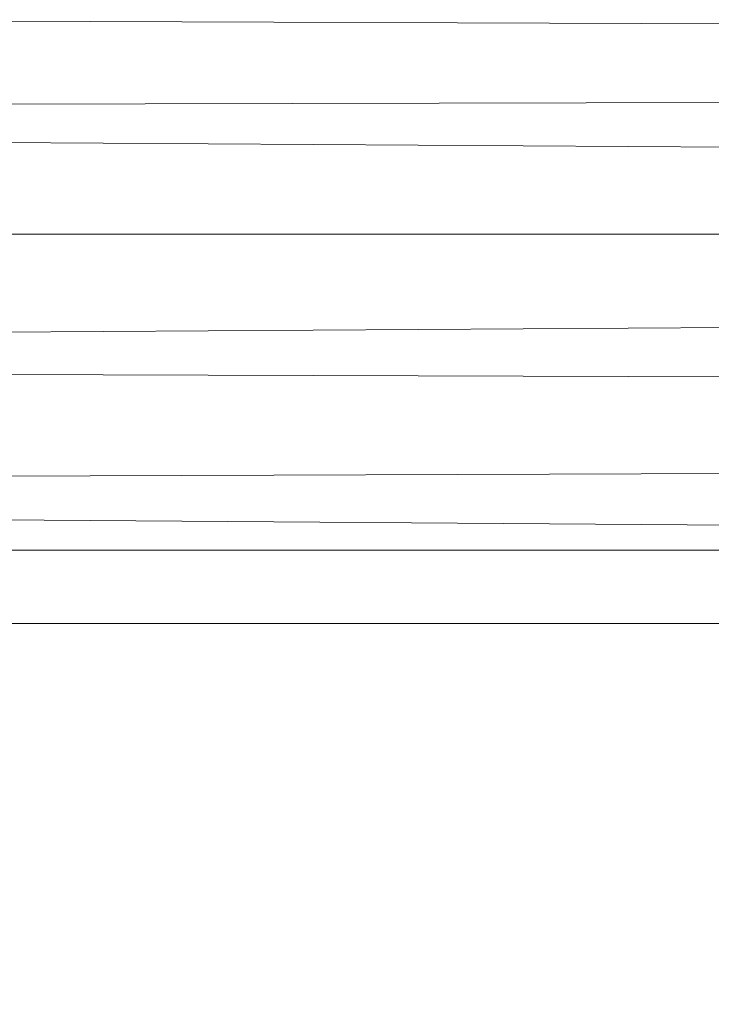
# Model space of a CAD drawing. Units: inches. Extents: x 0 to 204, y 0 to 264.
# Drawn here: x 103 to 104, y 164 to 165 of the extents above; entities that cross this region are included whole.
import ezdxf

# ---------------------------------------------------------------- set-up
doc = ezdxf.new("R2010")
doc.units = ezdxf.units.IN
doc.header["$MEASUREMENT"] = 0
doc.layers.get('0').update_dxf_attribs({"color": 10})

# ---------------------------------------------------------------- blocks, each defined once
blk = doc.blocks.new('DUO59G-3D')
at = {"lineweight": 18}
for points in [[(-23.25, 11.7253, -11), (23.25, 11.7253, -11), (23.25, 4.8561, -11), (-23.25, 4.8561, -11)], [(-23.25, 4.8561, -11), (23.25, 4.8561, -11), (23.25, 7.9546, 5.7312), (-23.25, 7.9546, 5.7312)]]:
    blk.add_3dface(points, dxfattribs=at)
mesh = blk.add_polyface(dxfattribs=at)
corners = [(24, 5.8762, 1), (24, 6.1242, 0.9688), (24, 6.3566, 0.877), (24, 6.5591, 0.7305), (24, 6.7189, 0.5384), (24, 6.8261, 0.3127), (24, 6.8739, 0.0674), (24, 6.8595, -0.1821), (1, 6.8595, -0.1821), (0.8353, 6.8761, -0.0176), (0.6728, 6.865, 0.1497), (0.5153, 6.8245, 0.3173), (0.3663, 6.7523, 0.4822), (0.2312, 6.645, 0.6395), (0.3663, 6.5099, 0.7736), (0.5153, 6.3609, 0.8747), (0.6728, 6.2034, 0.945), (0.8353, 6.041, 0.9863), (1, 5.8762, 1), (-24, 6.8595, -0.1821), (-24, 6.8739, 0.0674), (-24, 6.8261, 0.3127), (-24, 6.7189, 0.5384), (-24, 6.5591, 0.7305), (-24, 6.3566, 0.877), (-24, 6.1242, 0.9688), (-24, 5.8762, 1), (-1, 5.8762, 1), (-0.8353, 6.041, 0.9863), (-0.6728, 6.2034, 0.945), (-0.5153, 6.3609, 0.8747), (-0.3663, 6.5099, 0.7736), (-0.2312, 6.645, 0.6395), (-0.3663, 6.7523, 0.4822), (-0.5153, 6.8245, 0.3173), (-0.6728, 6.865, 0.1497), (-0.8353, 6.8761, -0.0176), (-1, 6.8595, -0.1821)]
mesh.append_faces([[corners[k] for k in face] for face in [(0, 17, 18)]], dxfattribs={"vtx0": -1})
mesh.append_faces([[corners[k] for k in face] for face in [(12, 5, 11), (3, 14, 2), (34, 21, 33), (32, 23, 31), (23, 32, 22)]], dxfattribs={"vtx0": -1, "vtx1": -1})
mesh.append_faces([[corners[k] for k in face] for face in [(6, 9, 10), (10, 5, 6), (12, 4, 5), (3, 13, 14), (2, 15, 16), (1, 16, 17), (17, 0, 1), (13, 3, 4), (36, 19, 20), (35, 20, 21), (33, 21, 22), (21, 34, 35), (22, 32, 33), (31, 23, 24), (28, 25, 26), (24, 29, 30), (25, 28, 29)]], dxfattribs={"vtx0": -1, "vtx2": -1})
mesh.append_faces([[corners[k] for k in face] for face in [(8, 9, 7), (37, 19, 36)]], dxfattribs={"vtx1": -1})
mesh.append_faces([[corners[k] for k in face] for face in [(10, 11, 5), (6, 7, 9), (12, 13, 4), (14, 15, 2), (1, 2, 16), (35, 36, 20), (24, 25, 29), (30, 31, 24)]], dxfattribs={"vtx1": -1, "vtx2": -1})
mesh.append_faces([[corners[k] for k in face] for face in [(26, 27, 28)]], dxfattribs={"vtx2": -1})
mesh = blk.add_polyface(dxfattribs=at)
corners = [(24, 6.8595, -0.1821), (24, 5.9673, -5), (1, 5.9673, -5), (1, 6.8595, -0.1821), (-24, 5.9673, -5), (-24, 6.8595, -0.1821), (-1, 6.8595, -0.1821), (-1, 5.9673, -5)]
mesh.append_faces([[corners[k] for k in face] for face in [(3, 0, 1, 2), (5, 6, 7, 4)]])
mesh = blk.add_polyface(dxfattribs=at)
corners = [(24, 5.9673, -5), (24, 4.8561, -11), (-24, 4.8561, -11), (-24, 5.9673, -5)]
mesh.append_faces([[corners[k] for k in face] for face in [(0, 1, 2, 3)]])
mesh = blk.add_polyface(dxfattribs=at)
corners = [(24, -15.2614, -5), (24, 5.9673, -5), (-24, 5.9673, -5), (-24, -15.2614, -5)]
mesh.append_faces([[corners[k] for k in face] for face in [(0, 1, 2, 3)]])
mesh = blk.add_polyface(dxfattribs=at)
corners = [(24, 5.9673, -5), (24, -15.2614, -5), (1, -15.2614, -5), (1, 5.9673, -5), (-24, -15.2614, -5), (-24, 5.9673, -5), (-1, 5.9673, -5), (-1, -15.2614, -5)]
mesh.append_faces([[corners[k] for k in face] for face in [(3, 0, 1, 2), (6, 7, 4, 5)]])
mesh = blk.add_polyface(dxfattribs=at)
corners = [(24, -14.5114, 1), (24, 5.8762, 1), (1, 5.8762, 1), (1, -14.5114, 1), (-24, 5.8762, 1), (-24, -14.5114, 1), (-1, -14.5114, 1), (-1, 5.8762, 1)]
mesh.append_faces([[corners[k] for k in face] for face in [(3, 0, 1, 2), (6, 7, 4, 5)]])

msp = doc.modelspace()

# ---------------------------------------------------------------- linework, layer by layer
at = {"lineweight": 18, "invisible_edges": 15}
for points in [[(103.1446, 166.10705, 24.09487), (102.29274, 165.29284, 24.67095), (106.32699, 164.84986, 24.46071)], [(104.17255, 164.59471, 26.22458), (102.78727, 165.51714, 28.42076), (102.38983, 164.91162, 25.79417)], [(103.25838, 164.92404, 26.16619), (103.39225, 165.24165, 27.04938), (103.28287, 165.02419, 25.94317)], [(103.08412, 164.93408, 22.20763), (103.1771, 165.22788, 22.51682), (103.02543, 164.87277, 21.33645)], [(103.18191, 165.10252, 23.36217), (103.1771, 165.22788, 22.51682), (103.08412, 164.93408, 22.20763)], [(103.26617, 165.22775, 23.64745), (103.17174, 165.00933, 22.97921), (103.2511, 165.14822, 23.93757)], [(103.21442, 164.9516, 20.8071), (103.1771, 165.22788, 22.51682), (103.46808, 165.09835, 22.53456)], [(103.26521, 165.19312, 25.27615), (103.22971, 165.13854, 24.54062), (103.16987, 164.97373, 24.26674)], [(103.16987, 164.97373, 24.26674), (103.25515, 165.13588, 25.65087), (103.26521, 165.19312, 25.27615)], [(103.25515, 165.13588, 25.65087), (103.20205, 164.97569, 25.52703), (103.28729, 165.19918, 26.32281)], [(103.21758, 165.04318, 26.11686), (103.28729, 165.19918, 26.32281), (103.20205, 164.97569, 25.52703)], [(103.38884, 165.20052, 27.3331), (103.4776, 164.82021, 26.28054), (103.58563, 165.10722, 27.39451)], [(103.24971, 165.05018, 24.77623), (103.19034, 164.87902, 24.65862), (103.32744, 165.18616, 25.72457)], [(103.19034, 164.87902, 24.65862), (103.28287, 165.02419, 25.94317), (103.32744, 165.18616, 25.72457)], [(103.2511, 165.14822, 23.93757), (103.1554, 164.92576, 23.26866), (103.23658, 165.07044, 24.22892)], [(103.1554, 164.92576, 23.26866), (103.2511, 165.14822, 23.93757), (103.17174, 165.00933, 22.97921)], [(103.22971, 165.13854, 24.54062), (103.18191, 165.10252, 23.36217), (103.09587, 164.87249, 22.99744)], [(103.16987, 164.97373, 24.26674), (103.22971, 165.13854, 24.54062), (103.09587, 164.87249, 22.99744)], [(103.11999, 164.80615, 24.377), (103.25515, 165.13588, 25.65087), (103.16987, 164.97373, 24.26674)], [(103.11999, 164.80615, 24.377), (103.20205, 164.97569, 25.52703), (103.25515, 165.13588, 25.65087)], [(103.08621, 165.1136, 21.37053), (102.95162, 164.78571, 20.42887), (103.02543, 164.87277, 21.33645)], [(103.09907, 164.88985, 22.03489), (103.17174, 165.00933, 22.97921), (103.18504, 165.10857, 22.47463)], [(103.35837, 165.07656, 22.92504), (103.21997, 164.92245, 21.56251), (103.18504, 165.10857, 22.47463)], [(103.73141, 165.11807, 23.18681), (103.69504, 164.87255, 21.40106), (103.40981, 164.94579, 21.27568)], [(103.73141, 165.11807, 23.18681), (103.40981, 164.94579, 21.27568), (103.46808, 165.09835, 22.53456)], [(103.71108, 164.99334, 27.14502), (103.58563, 165.10722, 27.39451), (103.4776, 164.82021, 26.28054)], [(103.09587, 164.87249, 22.99744), (103.18191, 165.10252, 23.36217), (103.08412, 164.93408, 22.20763)], [(103.40981, 164.94579, 21.27568), (103.21442, 164.9516, 20.8071), (103.46808, 165.09835, 22.53456)], [(101.84648, 164.90857, 24.07978), (102.32066, 165.08656, 25.47136), (103.01781, 164.53635, 23.8228)], [(103.24971, 165.05018, 24.77623), (103.23658, 165.07044, 24.22892), (103.14989, 164.85244, 23.76886)], [(103.1554, 164.92576, 23.26866), (103.14989, 164.85244, 23.76886), (103.23658, 165.07044, 24.22892)], [(103.21997, 164.92245, 21.56251), (103.35837, 165.07656, 22.92504), (103.35307, 164.90625, 21.75694)], [(103.58866, 165.06058, 23.26647), (103.35307, 164.90625, 21.75694), (103.35837, 165.07656, 22.92504)], [(103.35307, 164.90625, 21.75694), (103.58866, 165.06058, 23.26647), (103.58142, 164.88257, 22.10515)], [(103.19034, 164.87902, 24.65862), (103.24971, 165.05018, 24.77623), (103.14989, 164.85244, 23.76886)], [(103.28287, 165.02419, 25.94317), (103.18291, 164.81844, 24.9979), (103.25838, 164.92404, 26.16619)], [(103.28287, 165.02419, 25.94317), (103.19034, 164.87902, 24.65862), (103.18291, 164.81844, 24.9979)], [(103.08024, 164.80026, 22.30597), (103.17174, 165.00933, 22.97921), (103.09907, 164.88985, 22.03489)], [(103.1554, 164.92576, 23.26866), (103.17174, 165.00933, 22.97921), (103.08024, 164.80026, 22.30597)], [(102.95162, 164.78571, 20.42887), (102.99531, 164.99931, 20.22424), (102.9221, 164.81623, 19.73022)], [(102.99531, 164.99931, 20.22424), (103.21442, 164.9516, 20.8071), (103.11225, 164.85768, 19.53912)], [(103.01609, 164.74245, 21.05368), (103.09907, 164.88985, 22.03489), (103.10392, 164.98939, 21.30182)], [(103.16505, 164.8299, 20.63626), (103.10392, 164.98939, 21.30182), (103.21997, 164.92245, 21.56251)], [(103.66019, 164.65318, 25.87321), (103.71108, 164.99334, 27.14502), (103.4776, 164.82021, 26.28054)], [(103.09164, 164.78142, 23.70447), (103.11999, 164.80615, 24.377), (103.16987, 164.97373, 24.26674)], [(103.09587, 164.87249, 22.99744), (103.09164, 164.78142, 23.70447), (103.16987, 164.97373, 24.26674)], [(103.11769, 164.78976, 24.96983), (103.20205, 164.97569, 25.52703), (103.11999, 164.80615, 24.377)], [(103.21442, 164.9516, 20.8071), (103.31446, 164.83654, 20.00007), (103.11225, 164.85768, 19.53912)], [(103.40981, 164.94579, 21.27568), (103.31446, 164.83654, 20.00007), (103.21442, 164.9516, 20.8071)], [(103.44902, 164.75597, 19.57572), (103.31446, 164.83654, 20.00007), (103.40981, 164.94579, 21.27568)], [(103.44902, 164.75597, 19.57572), (103.40981, 164.94579, 21.27568), (103.69504, 164.87255, 21.40106)], [(103.09587, 164.87249, 22.99744), (103.08412, 164.93408, 22.20763), (102.99737, 164.7641, 21.47289)], [(102.99737, 164.7641, 21.47289), (103.08412, 164.93408, 22.20763), (103.02543, 164.87277, 21.33645)], [(103.05532, 164.68246, 22.65971), (103.14989, 164.85244, 23.76886), (103.1554, 164.92576, 23.26866)], [(103.1554, 164.92576, 23.26866), (103.08024, 164.80026, 22.30597), (103.05532, 164.68246, 22.65971)], [(103.4776, 164.82021, 26.28054), (103.25838, 164.92404, 26.16619), (103.30512, 164.69115, 25.59205)], [(102.94292, 164.43699, 24.39007), (102.38983, 164.91162, 25.79417), (101.20123, 164.84888, 24.49963)], [(102.94292, 164.43699, 24.39007), (104.17255, 164.59471, 26.22458), (102.38983, 164.91162, 25.79417)], [(103.21997, 164.92245, 21.56251), (103.31614, 164.80234, 20.8167), (103.16505, 164.8299, 20.63626)], [(103.21997, 164.92245, 21.56251), (103.35307, 164.90625, 21.75694), (103.31614, 164.80234, 20.8167)], [(101.22056, 164.77688, 22.55785), (101.84648, 164.90857, 24.07978), (102.81805, 164.25096, 21.49666)], [(103.54072, 164.73705, 20.86247), (103.31614, 164.80234, 20.8167), (103.35307, 164.90625, 21.75694)], [(103.35307, 164.90625, 21.75694), (103.58142, 164.88257, 22.10515), (103.54072, 164.73705, 20.86247)], [(102.88672, 164.79398, 24.17576), (102.48656, 164.89555, 24.18359), (102.47632, 164.85056, 24.14053)], [(102.88672, 164.79398, 24.17576), (102.9025, 164.87453, 24.17015), (102.48656, 164.89555, 24.18359)], [(103.01609, 164.74245, 21.05368), (103.08024, 164.80026, 22.30597), (103.09907, 164.88985, 22.03489)], [(102.61591, 164.62579, 16.22023), (102.71902, 164.63969, 17.49563), (102.67109, 164.87372, 16.13466)], [(102.82176, 164.68678, 18.76871), (102.78775, 164.87937, 17.60631), (102.71902, 164.63969, 17.49563)], [(103.07424, 164.75853, 17.93602), (102.93868, 164.74207, 16.27453), (102.72262, 164.87622, 16.7847)], [(102.82176, 164.68678, 18.76871), (102.9221, 164.81623, 19.73022), (102.90441, 164.88503, 19.07796)], [(103.29813, 164.74281, 24.19767), (102.9025, 164.87453, 24.17015), (102.88672, 164.79398, 24.17576)], [(102.90441, 164.88503, 19.07796), (103.11225, 164.85768, 19.53912), (103.07424, 164.75853, 17.93602)], [(103.14989, 164.85244, 23.76886), (103.06932, 164.64573, 23.37513), (103.19034, 164.87902, 24.65862)], [(103.06932, 164.64573, 23.37513), (103.0835, 164.60682, 24.12053), (103.19034, 164.87902, 24.65862)], [(103.18291, 164.81844, 24.9979), (103.19034, 164.87902, 24.65862), (103.0835, 164.60682, 24.12053)], [(103.58142, 164.88257, 22.10515), (103.69206, 164.76183, 21.46466), (103.54072, 164.73705, 20.86247)], [(102.87503, 164.76257, 14.49196), (102.63172, 164.87181, 15.63806), (102.93868, 164.74207, 16.27453)], [(103.02543, 164.87277, 21.33645), (102.95162, 164.78571, 20.42887), (102.99737, 164.7641, 21.47289)], [(103.01463, 164.64649, 22.74634), (103.09587, 164.87249, 22.99744), (102.95213, 164.6269, 21.43768)], [(103.09587, 164.87249, 22.99744), (102.99737, 164.7641, 21.47289), (102.95213, 164.6269, 21.43768)], [(103.01609, 164.74245, 21.05368), (103.0228, 164.87022, 20.129), (102.957, 164.68899, 19.90722)], [(103.09164, 164.78142, 23.70447), (103.09587, 164.87249, 22.99744), (103.01463, 164.64649, 22.74634)], [(103.10827, 164.68428, 18.73983), (103.0228, 164.87022, 20.129), (103.23825, 164.73464, 19.90984)], [(103.0228, 164.87022, 20.129), (103.16505, 164.8299, 20.63626), (103.23825, 164.73464, 19.90984)], [(103.44902, 164.75597, 19.57572), (103.69504, 164.87255, 21.40106), (103.62675, 164.70635, 19.64128)], [(102.85429, 164.77953, 24.12161), (102.88672, 164.79398, 24.17576), (102.47632, 164.85056, 24.14053)], [(102.57517, 164.83729, 24.0737), (102.85429, 164.77953, 24.12161), (102.47632, 164.85056, 24.14053)], [(102.76661, 164.81592, 17.94201), (102.73518, 164.82955, 17.8602), (102.63233, 164.85471, 17.88607)], [(103.06932, 164.64573, 23.37513), (103.14989, 164.85244, 23.76886), (103.05532, 164.68246, 22.65971)], [(103.07424, 164.75853, 17.93602), (103.11225, 164.85768, 19.53912), (103.31446, 164.83654, 20.00007)], [(101.20123, 164.84888, 24.49963), (101.90408, 164.3621, 22.83873), (102.94292, 164.43699, 24.39007)], [(102.7534, 164.78002, 17.80911), (102.628, 164.83501, 17.81727), (102.73518, 164.82955, 17.8602)], [(102.87054, 164.80827, 17.94646), (102.73518, 164.82955, 17.8602), (102.76661, 164.81592, 17.94201)], [(102.7534, 164.78002, 17.80911), (102.73518, 164.82955, 17.8602), (102.83448, 164.80046, 17.86753)], [(102.83448, 164.80046, 17.86753), (102.73518, 164.82955, 17.8602), (102.87054, 164.80827, 17.94646)], [(103.07424, 164.75853, 17.93602), (103.31446, 164.83654, 20.00007), (103.37066, 164.69073, 18.36726)], [(103.16505, 164.8299, 20.63626), (103.31614, 164.80234, 20.8167), (103.23825, 164.73464, 19.90984)], [(103.37066, 164.69073, 18.36726), (103.31446, 164.83654, 20.00007), (103.44902, 164.75597, 19.57572)], [(103.02836, 164.6896, 24.04511), (102.42438, 164.81355, 24.04252), (102.57964, 164.71985, 23.9921)], [(103.19757, 164.69932, 24.08625), (102.42438, 164.81355, 24.04252), (103.02836, 164.6896, 24.04511)], [(102.68548, 164.76502, 17.99583), (102.76661, 164.81592, 17.94201), (102.62486, 164.82117, 17.94897)], [(102.75585, 164.75216, 18.02302), (102.85521, 164.78224, 18.00952), (102.76661, 164.81592, 17.94201)], [(102.76661, 164.81592, 17.94201), (102.85521, 164.78224, 18.00952), (102.87054, 164.80827, 17.94646)], [(102.87011, 164.67914, 19.58692), (102.9221, 164.81623, 19.73022), (102.82176, 164.68678, 18.76871)], [(102.87011, 164.67914, 19.58692), (102.95162, 164.78571, 20.42887), (102.9221, 164.81623, 19.73022)], [(103.12791, 164.64757, 24.99929), (103.18291, 164.81844, 24.9979), (103.0835, 164.60682, 24.12053)], [(103.4776, 164.82021, 26.28054), (103.30512, 164.69115, 25.59205), (103.44132, 164.44953, 24.79046)], [(103.66019, 164.65318, 25.87321), (103.4776, 164.82021, 26.28054), (103.44132, 164.44953, 24.79046)], [(102.7534, 164.78002, 17.80911), (102.83448, 164.80046, 17.86753), (102.86314, 164.75337, 17.84365)], [(102.83448, 164.80046, 17.86753), (102.87054, 164.80827, 17.94646), (102.98196, 164.77047, 17.94542)], [(102.86314, 164.75337, 17.84365), (102.83448, 164.80046, 17.86753), (102.98196, 164.77047, 17.94542)], [(102.87054, 164.80827, 17.94646), (102.85521, 164.78224, 18.00952), (102.97257, 164.79169, 18.03771)], [(102.98196, 164.77047, 17.94542), (102.87054, 164.80827, 17.94646), (102.97257, 164.79169, 18.03771)], [(103.08024, 164.80026, 22.30597), (103.01609, 164.74245, 21.05368), (102.94942, 164.55759, 20.844)], [(102.98931, 164.58543, 21.69561), (103.08024, 164.80026, 22.30597), (102.94942, 164.55759, 20.844)], [(103.08024, 164.80026, 22.30597), (102.98931, 164.58543, 21.69561), (103.05532, 164.68246, 22.65971)], [(103.01107, 164.57719, 23.24119), (103.01781, 164.53635, 23.8228), (103.11999, 164.80615, 24.377)], [(103.01107, 164.57719, 23.24119), (103.11999, 164.80615, 24.377), (103.09164, 164.78142, 23.70447)], [(103.31614, 164.80234, 20.8167), (103.39164, 164.71893, 20.25056), (103.23825, 164.73464, 19.90984)], [(103.39164, 164.71893, 20.25056), (103.31614, 164.80234, 20.8167), (103.54072, 164.73705, 20.86247)], [(102.88672, 164.79398, 24.17576), (102.85429, 164.77953, 24.12161), (103.28916, 164.69702, 24.15455)], [(102.85521, 164.78224, 18.00952), (102.92286, 164.77178, 18.06122), (102.97257, 164.79169, 18.03771)], [(102.88672, 164.79398, 24.17576), (103.28916, 164.69702, 24.15455), (103.29813, 164.74281, 24.19767)], [(102.97968, 164.76537, 18.1248), (102.97257, 164.79169, 18.03771), (102.92286, 164.77178, 18.06122)], [(103.03444, 164.78566, 18.11371), (102.97257, 164.79169, 18.03771), (102.97968, 164.76537, 18.1248)], [(102.98196, 164.77047, 17.94542), (102.97257, 164.79169, 18.03771), (103.04455, 164.77713, 18.03704)], [(102.97257, 164.79169, 18.03771), (103.03444, 164.78566, 18.11371), (103.04455, 164.77713, 18.03704)], [(103.12513, 164.79311, 18.33148), (103.13944, 164.77846, 18.22471), (103.05413, 164.77912, 18.20079)], [(101.22056, 164.77688, 22.55785), (102.81805, 164.25096, 21.49666), (101.57294, 164.36922, 20.23467)], [(102.7534, 164.78002, 17.80911), (102.71024, 164.73125, 17.82249), (102.61441, 164.77363, 17.78288)], [(102.81136, 164.71275, 17.86161), (102.7534, 164.78002, 17.80911), (102.86314, 164.75337, 17.84365)], [(103.01687, 164.73938, 24.0826), (103.28916, 164.69702, 24.15455), (102.85429, 164.77953, 24.12161)], [(102.89661, 164.72644, 18.07738), (102.92286, 164.77178, 18.06122), (102.85521, 164.78224, 18.00952)], [(102.90943, 164.63541, 20.53292), (102.95162, 164.78571, 20.42887), (102.87011, 164.67914, 19.58692)], [(102.90943, 164.63541, 20.53292), (102.99737, 164.7641, 21.47289), (102.95162, 164.78571, 20.42887)], [(102.96558, 164.72591, 18.21203), (103.05413, 164.77912, 18.20079), (102.97968, 164.76537, 18.1248)], [(102.97968, 164.76537, 18.1248), (103.05413, 164.77912, 18.20079), (103.03444, 164.78566, 18.11371)], [(102.98196, 164.77047, 17.94542), (103.04455, 164.77713, 18.03704), (103.08461, 164.72458, 18.0172)], [(103.05905, 164.76684, 18.34045), (103.05413, 164.77912, 18.20079), (103.00007, 164.72565, 18.27935)], [(103.01107, 164.57719, 23.24119), (103.09164, 164.78142, 23.70447), (103.01463, 164.64649, 22.74634)], [(103.05413, 164.77912, 18.20079), (103.13944, 164.77846, 18.22471), (103.03444, 164.78566, 18.11371)], [(103.11962, 164.76383, 18.12396), (103.03444, 164.78566, 18.11371), (103.13944, 164.77846, 18.22471)], [(103.11962, 164.76383, 18.12396), (103.04455, 164.77713, 18.03704), (103.03444, 164.78566, 18.11371)], [(103.04455, 164.77713, 18.03704), (103.11962, 164.76383, 18.12396), (103.08461, 164.72458, 18.0172)], [(103.11962, 164.76383, 18.12396), (103.13944, 164.77846, 18.22471), (103.1817, 164.72574, 18.19565)], [(103.19086, 164.76477, 18.32755), (103.1817, 164.72574, 18.19565), (103.13944, 164.77846, 18.22471)], [(102.6048, 164.73074, 17.96335), (102.70486, 164.67829, 17.95705), (102.68562, 164.76499, 17.99585)], [(102.70486, 164.67829, 17.95705), (102.7734, 164.68724, 17.99456), (102.68562, 164.76499, 17.99585)], [(102.98196, 164.77047, 17.94542), (102.97485, 164.72828, 17.90719), (102.86314, 164.75337, 17.84365)], [(102.99737, 164.7641, 21.47289), (102.90943, 164.63541, 20.53292), (102.95213, 164.6269, 21.43768)], [(102.97968, 164.76537, 18.1248), (102.92286, 164.77178, 18.06122), (102.93109, 164.72618, 18.1447)], [(102.98196, 164.77047, 17.94542), (103.08461, 164.72458, 18.0172), (102.97485, 164.72828, 17.90719)], [(103.11962, 164.76383, 18.12396), (103.1817, 164.72574, 18.19565), (103.08461, 164.72458, 18.0172)], [(102.97485, 164.72828, 17.90719), (102.91242, 164.69426, 17.9007), (102.86314, 164.75337, 17.84365)], [(102.93868, 164.74207, 16.27453), (103.22213, 164.65963, 16.56436), (102.87503, 164.76257, 14.49196)], [(102.93868, 164.74207, 16.27453), (103.07424, 164.75853, 17.93602), (103.22213, 164.65963, 16.56436)], [(103.22213, 164.65963, 16.56436), (103.07424, 164.75853, 17.93602), (103.37066, 164.69073, 18.36726)], [(103.44902, 164.75597, 19.57572), (103.62675, 164.70635, 19.64128), (103.37066, 164.69073, 18.36726)], [(103.54072, 164.73705, 20.86247), (103.69206, 164.76183, 21.46466), (103.64855, 164.65238, 20.39013)], [(102.84463, 164.68089, 18.03572), (102.82626, 164.73929, 18.0502), (102.7734, 164.68724, 17.99456)], [(102.82423, 164.5065, 17.8763), (102.90643, 164.74728, 18.03991), (102.79751, 164.53712, 16.89111)], [(102.89558, 164.59756, 19.02828), (102.90643, 164.74728, 18.03991), (102.82423, 164.5065, 17.8763)], [(102.94558, 164.6451, 16.2896), (102.87117, 164.74352, 17.12309), (103.02308, 164.6473, 17.47053)], [(102.94167, 164.75104, 18.95618), (102.89558, 164.59756, 19.02828), (102.957, 164.68899, 19.90722)], [(102.90642, 164.74728, 18.03964), (103.10827, 164.68428, 18.73983), (103.02308, 164.6473, 17.47053)], [(102.94942, 164.55759, 20.844), (103.01609, 164.74245, 21.05368), (102.92027, 164.5698, 19.94061)], [(103.01609, 164.74245, 21.05368), (102.957, 164.68899, 19.90722), (102.92027, 164.5698, 19.94061)], [(103.69717, 164.63027, 24.19056), (103.29813, 164.74281, 24.19767), (103.28916, 164.69702, 24.15455)], [(103.7146, 164.71058, 24.18505), (103.29813, 164.74281, 24.19767), (103.69717, 164.63027, 24.19056)], [(102.7101, 164.73127, 17.82247), (102.75734, 164.67094, 17.82747), (102.5995, 164.70642, 17.80306)], [(102.81592, 164.73762, 15.68682), (102.69724, 164.52954, 14.25), (102.7356, 164.45702, 15.90119)], [(102.79751, 164.53712, 16.89111), (102.81592, 164.73762, 15.68682), (102.7356, 164.45702, 15.90119)], [(102.97379, 164.63842, 15.29503), (102.81591, 164.73762, 15.68655), (102.94558, 164.6451, 16.2896)], [(103.01348, 164.67578, 17.93979), (102.97485, 164.72828, 17.90719), (103.08461, 164.72458, 18.0172)], [(103.23825, 164.73464, 19.90984), (103.26397, 164.64302, 18.85491), (103.10827, 164.68428, 18.73983)], [(103.23825, 164.73464, 19.90984), (103.39164, 164.71893, 20.25056), (103.26397, 164.64302, 18.85491)], [(103.39164, 164.71893, 20.25056), (103.54072, 164.73705, 20.86247), (103.51589, 164.64851, 19.92035)], [(103.64855, 164.65238, 20.39013), (103.51589, 164.64851, 19.92035), (103.54072, 164.73705, 20.86247)], [(102.57964, 164.71985, 23.9921), (103.22668, 164.58453, 23.98841), (103.02836, 164.6896, 24.04511)], [(103.08605, 164.5218, 23.86243), (103.22668, 164.58453, 23.98841), (102.57964, 164.71985, 23.9921)], [(102.89661, 164.72644, 18.07738), (102.84463, 164.68089, 18.03572), (102.92092, 164.67657, 18.10299)], [(102.93109, 164.72618, 18.1447), (102.92092, 164.67657, 18.10299), (102.97835, 164.66485, 18.17679)], [(103.01672, 164.65911, 18.2546), (102.96558, 164.72591, 18.21203), (102.97835, 164.66485, 18.17679)], [(103.0313, 164.70127, 18.3492), (103.00007, 164.72565, 18.27935), (103.01672, 164.65911, 18.2546)], [(103.11398, 164.67504, 18.13663), (103.08461, 164.72458, 18.0172), (103.1817, 164.72574, 18.19565)], [(103.21773, 164.69842, 18.33095), (103.16423, 164.67467, 18.23506), (103.1817, 164.72574, 18.19565)], [(103.42158, 164.60923, 19.07924), (103.26397, 164.64302, 18.85491), (103.39164, 164.71893, 20.25056)], [(103.42158, 164.60923, 19.07924), (103.39164, 164.71893, 20.25056), (103.51589, 164.64851, 19.92035)], [(102.75734, 164.67094, 17.82747), (102.81122, 164.71278, 17.86158), (102.87935, 164.64941, 17.87702)], [(103.37066, 164.69073, 18.36726), (103.62675, 164.70635, 19.64128), (103.61529, 164.59046, 17.9489)], [(102.87935, 164.64941, 17.87702), (102.91235, 164.69428, 17.90069), (102.96827, 164.63859, 17.93296)], [(103.02836, 164.6896, 24.04511), (103.69722, 164.53509, 24.04537), (103.19757, 164.69932, 24.08625)], [(103.37129, 164.60101, 15.86155), (103.09297, 164.69421, 14.49231), (103.22213, 164.65963, 16.56436)], [(103.30512, 164.69115, 25.59205), (103.12791, 164.64757, 24.99929), (103.23066, 164.45909, 24.55068)], [(103.22213, 164.65963, 16.56436), (103.37066, 164.69073, 18.36726), (103.61529, 164.59046, 17.9489)], [(103.44132, 164.44953, 24.79046), (103.30512, 164.69115, 25.59205), (103.23066, 164.45909, 24.55068)], [(103.68329, 164.61299, 24.13466), (103.28916, 164.69702, 24.15455), (103.45857, 164.64146, 24.09151)], [(103.28916, 164.69702, 24.15455), (103.68329, 164.61299, 24.13466), (103.69717, 164.63027, 24.19056)], [(102.75734, 164.67094, 17.82747), (102.75358, 164.6417, 17.87884), (102.59329, 164.67853, 17.84216)], [(102.74126, 164.64591, 17.92757), (102.70486, 164.67829, 17.95705), (102.59361, 164.68014, 17.91383)], [(102.70486, 164.67829, 17.95705), (102.80692, 164.64389, 17.97586), (102.7734, 164.68724, 17.99456)], [(102.70486, 164.67829, 17.95705), (102.74126, 164.64591, 17.92757), (102.80692, 164.64389, 17.97586)], [(102.71902, 164.63969, 17.49563), (102.71517, 164.50277, 18.0502), (102.82176, 164.68678, 18.76871)], [(102.82176, 164.68678, 18.76871), (102.71517, 164.50277, 18.0502), (102.80288, 164.5385, 19.21443)], [(102.84463, 164.68089, 18.03572), (102.7734, 164.68724, 17.99456), (102.80692, 164.64389, 17.97586)], [(102.82176, 164.68678, 18.76871), (102.80288, 164.5385, 19.21443), (102.87011, 164.67914, 19.58692)], [(102.90943, 164.63541, 20.53292), (102.87011, 164.67914, 19.58692), (102.80288, 164.5385, 19.21443)], [(102.80692, 164.64389, 17.97586), (102.92032, 164.63355, 18.0672), (102.84463, 164.68089, 18.03572)], [(102.92092, 164.67657, 18.10299), (102.84463, 164.68089, 18.03572), (102.92032, 164.63355, 18.0672)], [(102.92027, 164.5698, 19.94061), (102.957, 164.68899, 19.90722), (102.89558, 164.59756, 19.02828)], [(103.06932, 164.64573, 23.37513), (103.05532, 164.68246, 22.65971), (102.97544, 164.48036, 22.24119)], [(102.98931, 164.58543, 21.69561), (102.97544, 164.48036, 22.24119), (103.05532, 164.68246, 22.65971)], [(103.02308, 164.6473, 17.47053), (103.10827, 164.68428, 18.73983), (103.19324, 164.60494, 17.75303)], [(103.69722, 164.53509, 24.04537), (103.02836, 164.6896, 24.04511), (103.22668, 164.58453, 23.98841)], [(103.10827, 164.68428, 18.73983), (103.26397, 164.64302, 18.85491), (103.19324, 164.60494, 17.75303)], [(102.75358, 164.6417, 17.87884), (102.74126, 164.64591, 17.92757), (102.59212, 164.67335, 17.89039)], [(102.75734, 164.67094, 17.82747), (102.87935, 164.64941, 17.87702), (102.75358, 164.6417, 17.87884)], [(102.92032, 164.63355, 18.0672), (102.97835, 164.66485, 18.17679), (102.92092, 164.67657, 18.10299)], [(103.01348, 164.67578, 17.93979), (103.06433, 164.62158, 18.03893), (102.96827, 164.63859, 17.93296)], [(103.11567, 164.60384, 18.17593), (103.06433, 164.62158, 18.03893), (103.11398, 164.67504, 18.13663)], [(103.18999, 164.63285, 18.3397), (103.11567, 164.60384, 18.17593), (103.16423, 164.67467, 18.23506)], [(102.97835, 164.66485, 18.17679), (102.92032, 164.63355, 18.0672), (103.01411, 164.61889, 18.17811)], [(103.01411, 164.61889, 18.17811), (103.01672, 164.65911, 18.2546), (102.97835, 164.66485, 18.17679)], [(103.01411, 164.61889, 18.17811), (103.06829, 164.60751, 18.25381), (103.01672, 164.65911, 18.2546)], [(103.05818, 164.63493, 18.3526), (103.01672, 164.65911, 18.2546), (103.06829, 164.60751, 18.25381)], [(103.61529, 164.59046, 17.9489), (103.37129, 164.60101, 15.86155), (103.22213, 164.65963, 16.56436)], [(102.75358, 164.6417, 17.87884), (102.83767, 164.62415, 17.93363), (102.74126, 164.64591, 17.92757)], [(102.80692, 164.64389, 17.97586), (102.74126, 164.64591, 17.92757), (102.83767, 164.62415, 17.93363)], [(102.87935, 164.64941, 17.87702), (102.83767, 164.62415, 17.93363), (102.75358, 164.6417, 17.87884)], [(102.80692, 164.64389, 17.97586), (102.83767, 164.62415, 17.93363), (102.92032, 164.63355, 18.0672)], [(102.92942, 164.61544, 17.95722), (102.83767, 164.62415, 17.93363), (102.87935, 164.64941, 17.87702)], [(102.95213, 164.6269, 21.43768), (102.85838, 164.37503, 21.15271), (103.01463, 164.64649, 22.74634)], [(102.91321, 164.40838, 22.11417), (103.01463, 164.64649, 22.74634), (102.85838, 164.37503, 21.15271)], [(102.92942, 164.61544, 17.95722), (102.87935, 164.64941, 17.87702), (102.96827, 164.63859, 17.93296)], [(103.01463, 164.64649, 22.74634), (102.91321, 164.40838, 22.11417), (103.01107, 164.57719, 23.24119)], [(103.09115, 164.59771, 15.97909), (102.94558, 164.6451, 16.2896), (103.02308, 164.6473, 17.47053)], [(102.97379, 164.63842, 15.29503), (102.94558, 164.6451, 16.2896), (103.09115, 164.59771, 15.97909)], [(102.97544, 164.48036, 22.24119), (102.99046, 164.44227, 22.99772), (103.06932, 164.64573, 23.37513)], [(102.99046, 164.44227, 22.99772), (103.0835, 164.60682, 24.12053), (103.06932, 164.64573, 23.37513)], [(103.19324, 164.60494, 17.75303), (103.19268, 164.57438, 16.76096), (103.02308, 164.6473, 17.47053)], [(103.02308, 164.6473, 17.47053), (103.19268, 164.57438, 16.76096), (103.09115, 164.59771, 15.97909)], [(103.26397, 164.64302, 18.85491), (103.38017, 164.55383, 17.92364), (103.19324, 164.60494, 17.75303)], [(103.38017, 164.55383, 17.92364), (103.26397, 164.64302, 18.85491), (103.42158, 164.60923, 19.07924)], [(103.59065, 164.57404, 19.31726), (103.42158, 164.60923, 19.07924), (103.51589, 164.64851, 19.92035)], [(103.44132, 164.44953, 24.79046), (103.63647, 164.26935, 24.27876), (103.66019, 164.65318, 25.87321)], [(103.59065, 164.57404, 19.31726), (103.51589, 164.64851, 19.92035), (103.64855, 164.65238, 20.39013)], [(102.71902, 164.63969, 17.49563), (102.61591, 164.62579, 16.22023), (102.61619, 164.46075, 16.88104)], [(102.61619, 164.46075, 16.88104), (102.71517, 164.50277, 18.0502), (102.71902, 164.63969, 17.49563)], [(102.90943, 164.63541, 20.53292), (102.80288, 164.5385, 19.21443), (102.82679, 164.44996, 20.0981)], [(102.82679, 164.44996, 20.0981), (102.95213, 164.6269, 21.43768), (102.90943, 164.63541, 20.53292)], [(102.92032, 164.63355, 18.0672), (102.83767, 164.62415, 17.93363), (102.92942, 164.61544, 17.95722)], [(103.02786, 164.59942, 18.096), (102.92032, 164.63355, 18.0672), (102.92942, 164.61544, 17.95722)], [(102.92032, 164.63355, 18.0672), (103.02786, 164.59942, 18.096), (103.01411, 164.61889, 18.17811)], [(102.92942, 164.61544, 17.95722), (102.96827, 164.63859, 17.93296), (103.06433, 164.62158, 18.03893)], [(103.15063, 164.60939, 14.25), (102.97379, 164.63842, 15.29503), (103.09115, 164.59771, 15.97909)], [(102.95213, 164.6269, 21.43768), (102.82679, 164.44996, 20.0981), (102.80372, 164.34164, 20.30325)], [(102.95213, 164.6269, 21.43768), (102.80372, 164.34164, 20.30325), (102.85838, 164.37503, 21.15271)], [(103.02786, 164.59942, 18.096), (102.92942, 164.61544, 17.95722), (103.06433, 164.62158, 18.03893)], [(103.06829, 164.60751, 18.25381), (103.01411, 164.61889, 18.17811), (103.02786, 164.59942, 18.096)], [(103.06433, 164.62158, 18.03893), (103.11567, 164.60384, 18.17593), (103.02786, 164.59942, 18.096)], [(103.37129, 164.60101, 15.86155), (103.60484, 164.53114, 16.11522), (103.3109, 164.62584, 14.49265)], [(102.99744, 164.37109, 23.83239), (103.0835, 164.60682, 24.12053), (102.99046, 164.44227, 22.99772)], [(103.11567, 164.60384, 18.17593), (103.06829, 164.60751, 18.25381), (103.02786, 164.59942, 18.096)], [(103.06829, 164.60751, 18.25381), (103.11567, 164.60384, 18.17593), (103.12391, 164.60658, 18.34867)], [(103.09115, 164.59771, 15.97909), (103.26012, 164.54698, 15.43104), (103.15063, 164.60939, 14.25)], [(103.3289, 164.532, 16.77831), (103.19268, 164.57438, 16.76096), (103.19324, 164.60494, 17.75303)], [(103.19324, 164.60494, 17.75303), (103.38017, 164.55383, 17.92364), (103.3289, 164.532, 16.77831)], [(103.42158, 164.60923, 19.07924), (103.52284, 164.49699, 17.64175), (103.38017, 164.55383, 17.92364)], [(103.59065, 164.57404, 19.31726), (103.52284, 164.49699, 17.64175), (103.42158, 164.60923, 19.07924)], [(102.82423, 164.5065, 17.8763), (102.82717, 164.41119, 18.77735), (102.89558, 164.59756, 19.02828)], [(102.92027, 164.5698, 19.94061), (102.89558, 164.59756, 19.02828), (102.82717, 164.41119, 18.77735)], [(103.09115, 164.59771, 15.97909), (103.19268, 164.57438, 16.76096), (103.26012, 164.54698, 15.43104)], [(103.60484, 164.53114, 16.11522), (103.37129, 164.60101, 15.86155), (103.61529, 164.59046, 17.9489)], [(102.98931, 164.58543, 21.69561), (102.94942, 164.55759, 20.844), (102.90618, 164.41059, 20.94508)], [(102.97544, 164.48036, 22.24119), (102.98931, 164.58543, 21.69561), (102.90618, 164.41059, 20.94508)], [(103.22668, 164.58453, 23.98841), (103.08605, 164.5218, 23.86243), (103.82393, 164.43764, 23.96679)], [(103.22668, 164.58453, 23.98841), (103.82393, 164.43764, 23.96679), (103.69722, 164.53509, 24.04537)], [(102.82717, 164.41119, 18.77735), (102.85843, 164.39452, 19.77534), (102.92027, 164.5698, 19.94061)], [(102.85843, 164.39452, 19.77534), (102.94942, 164.55759, 20.844), (102.92027, 164.5698, 19.94061)], [(102.91321, 164.40838, 22.11417), (102.91793, 164.39365, 22.65973), (103.01107, 164.57719, 23.24119)], [(103.26012, 164.54698, 15.43104), (103.19268, 164.57438, 16.76096), (103.3289, 164.532, 16.77831)], [(103.52284, 164.49699, 17.64175), (103.59065, 164.57404, 19.31726), (103.72056, 164.49733, 18.81802)], [(102.94942, 164.55759, 20.844), (102.85843, 164.39452, 19.77534), (102.90618, 164.41059, 20.94508)], [(103.4815, 164.47517, 15.89505), (103.34562, 164.54823, 14.25), (103.26012, 164.54698, 15.43104)], [(103.4815, 164.47517, 15.89505), (103.26012, 164.54698, 15.43104), (103.3289, 164.532, 16.77831)], [(103.38017, 164.55383, 17.92364), (103.52284, 164.49699, 17.64175), (103.3289, 164.532, 16.77831)], [(102.80288, 164.5385, 19.21443), (102.71517, 164.50277, 18.0502), (102.71318, 164.35677, 18.70953)], [(102.80288, 164.5385, 19.21443), (102.71318, 164.35677, 18.70953), (102.82679, 164.44996, 20.0981)], [(102.74375, 164.36795, 16.88236), (102.79751, 164.53712, 16.89111), (102.7356, 164.45702, 15.90119)], [(102.79751, 164.53712, 16.89111), (102.74375, 164.36795, 16.88236), (102.82423, 164.5065, 17.8763)], [(103.52284, 164.49699, 17.64175), (103.4815, 164.47517, 15.89505), (103.3289, 164.532, 16.77831)], [(102.6247, 164.33118, 17.5424), (102.71517, 164.50277, 18.0502), (102.61619, 164.46075, 16.88104)], [(102.71517, 164.50277, 18.0502), (102.6247, 164.33118, 17.5424), (102.71318, 164.35677, 18.70953)], [(102.82717, 164.41119, 18.77735), (102.82423, 164.5065, 17.8763), (102.74044, 164.26457, 17.68092)], [(102.82423, 164.5065, 17.8763), (102.74375, 164.36795, 16.88236), (102.74044, 164.26457, 17.68092)], [(103.4815, 164.47517, 15.89505), (103.52284, 164.49699, 17.64175), (103.63095, 164.43854, 16.84033)], [(103.75987, 164.43171, 17.85722), (103.52284, 164.49699, 17.64175), (103.72056, 164.49733, 18.81802)], [(103.75987, 164.43171, 17.85722), (103.63095, 164.43854, 16.84033), (103.52284, 164.49699, 17.64175)], [(103.71609, 164.40159, 15.86459), (103.54061, 164.48706, 14.25), (103.4815, 164.47517, 15.89505)], [(102.83167, 164.17957, 20.9235), (102.97544, 164.48036, 22.24119), (102.90618, 164.41059, 20.94508)], [(102.97544, 164.48036, 22.24119), (102.83167, 164.17957, 20.9235), (102.89948, 164.28531, 21.8658)], [(102.89948, 164.28531, 21.8658), (102.99046, 164.44227, 22.99772), (102.97544, 164.48036, 22.24119)], [(103.4815, 164.47517, 15.89505), (103.63095, 164.43854, 16.84033), (103.71609, 164.40159, 15.86459)], [(103.08315, 164.19332, 23.10489), (103.23066, 164.45909, 24.55068), (102.99744, 164.37109, 23.83239)], [(103.23066, 164.45909, 24.55068), (103.08315, 164.19332, 23.10489), (103.27484, 164.20249, 23.44649)], [(103.44132, 164.44953, 24.79046), (103.23066, 164.45909, 24.55068), (103.27484, 164.20249, 23.44649)], [(102.7013, 164.33724, 15.99421), (102.7356, 164.45702, 15.90119), (102.66552, 164.42845, 14.25)], [(102.7013, 164.33724, 15.99421), (102.74375, 164.36795, 16.88236), (102.7356, 164.45702, 15.90119)], [(102.71318, 164.35677, 18.70953), (102.71646, 164.21103, 19.50322), (102.82679, 164.44996, 20.0981)], [(102.71646, 164.21103, 19.50322), (102.80372, 164.34164, 20.30325), (102.82679, 164.44996, 20.0981)], [(103.27484, 164.20249, 23.44649), (103.42133, 164.26068, 23.93629), (103.44132, 164.44953, 24.79046)], [(103.63647, 164.26935, 24.27876), (103.44132, 164.44953, 24.79046), (103.42133, 164.26068, 23.93629)], [(103.13562, 164.0519, 22.79064), (102.94292, 164.43699, 24.39007), (101.90408, 164.3621, 22.83873)], [(102.99046, 164.44227, 22.99772), (102.89948, 164.28531, 21.8658), (102.86301, 164.16281, 21.94141)], [(102.99046, 164.44227, 22.99772), (102.86301, 164.16281, 21.94141), (102.90285, 164.20899, 22.6408)], [(102.94292, 164.43699, 24.39007), (103.13562, 164.0519, 22.79064), (104.06817, 164.01151, 23.92681)], [(102.7766, 164.2073, 19.16467), (102.82717, 164.41119, 18.77735), (102.74044, 164.26457, 17.68092)], [(102.85843, 164.39452, 19.77534), (102.82717, 164.41119, 18.77735), (102.7766, 164.2073, 19.16467)], [(102.81957, 164.22374, 20.20104), (102.83167, 164.17957, 20.9235), (102.90618, 164.41059, 20.94508)], [(102.85843, 164.39452, 19.77534), (102.81957, 164.22374, 20.20104), (102.90618, 164.41059, 20.94508)], [(102.81805, 164.25096, 21.49666), (102.91321, 164.40838, 22.11417), (102.85838, 164.37503, 21.15271)], [(102.81957, 164.22374, 20.20104), (102.85843, 164.39452, 19.77534), (102.7766, 164.2073, 19.16467)], [(102.85838, 164.37503, 21.15271), (102.76334, 164.20676, 20.34859), (102.81805, 164.25096, 21.49666)], [(102.85838, 164.37503, 21.15271), (102.80372, 164.34164, 20.30325), (102.76334, 164.20676, 20.34859)], [(102.40154, 163.88393, 20.67666), (103.13562, 164.0519, 22.79064), (101.90408, 164.3621, 22.83873)], [(102.74375, 164.36795, 16.88236), (102.7013, 164.33724, 15.99421), (102.68463, 164.19081, 16.7963)], [(102.74375, 164.36795, 16.88236), (102.68463, 164.19081, 16.7963), (102.74044, 164.26457, 17.68092)], [(102.63807, 164.13499, 18.63678), (102.71318, 164.35677, 18.70953), (102.61015, 164.18695, 17.97984)], [(102.6247, 164.33118, 17.5424), (102.61015, 164.18695, 17.97984), (102.71318, 164.35677, 18.70953)], [(102.71318, 164.35677, 18.70953), (102.63807, 164.13499, 18.63678), (102.71646, 164.21103, 19.50322)], [(102.63381, 164.32735, 14.25), (102.65953, 164.21626, 15.89511), (102.7013, 164.33724, 15.99421)], [(102.68463, 164.19081, 16.7963), (102.7013, 164.33724, 15.99421), (102.65953, 164.21626, 15.89511)], [(102.80372, 164.34164, 20.30325), (102.71646, 164.21103, 19.50322), (102.76334, 164.20676, 20.34859)], [(102.89948, 164.28531, 21.8658), (102.83167, 164.17957, 20.9235), (102.78614, 164.04483, 20.85313)], [(102.89948, 164.28531, 21.8658), (102.78614, 164.04483, 20.85313), (102.86301, 164.16281, 21.94141)], [(102.74044, 164.26457, 17.68092), (102.68463, 164.19081, 16.7963), (102.70775, 164.12544, 17.99098)], [(102.7766, 164.2073, 19.16467), (102.74044, 164.26457, 17.68092), (102.70775, 164.12544, 17.99098)], [(103.42133, 164.26068, 23.93629), (103.53439, 164.1085, 23.38551), (103.63647, 164.26935, 24.27876)], [(103.53439, 164.1085, 23.38551), (103.67644, 164.02906, 23.21404), (103.63647, 164.26935, 24.27876)], [(103.42133, 164.26068, 23.93629), (103.27484, 164.20249, 23.44649), (103.39154, 164.08492, 23.0461)], [(103.53439, 164.1085, 23.38551), (103.42133, 164.26068, 23.93629), (103.39154, 164.08492, 23.0461)], [(102.68463, 164.19081, 16.7963), (102.65953, 164.21626, 15.89511), (102.64551, 164.06404, 16.82107)], [(102.6909, 163.96716, 18.90557), (102.75982, 164.05767, 20.01201), (102.81957, 164.22374, 20.20104)], [(102.6909, 163.96716, 18.90557), (102.81957, 164.22374, 20.20104), (102.7766, 164.2073, 19.16467)], [(102.83167, 164.17957, 20.9235), (102.81957, 164.22374, 20.20104), (102.75982, 164.05767, 20.01201)], [(102.71646, 164.21103, 19.50322), (102.63807, 164.13499, 18.63678), (102.61828, 163.96558, 19.17052)], [(102.71646, 164.21103, 19.50322), (102.61828, 163.96558, 19.17052), (102.76334, 164.20676, 20.34859)], [(102.7766, 164.2073, 19.16467), (102.70775, 164.12544, 17.99098), (102.6909, 163.96716, 18.90557)], [(102.98309, 163.97329, 21.73117), (103.08315, 164.19332, 23.10489), (102.90285, 164.20899, 22.6408)], [(103.08315, 164.19332, 23.10489), (103.15912, 164.01887, 22.31097), (103.27484, 164.20249, 23.44649)], [(103.15912, 164.01887, 22.31097), (103.39154, 164.08492, 23.0461), (103.27484, 164.20249, 23.44649)], [(102.90373, 164.02612, 14.91328), (102.5013, 164.10238, 14.91361), (102.51276, 164.19209, 14.91161)], [(102.70775, 164.12544, 17.99098), (102.68463, 164.19081, 16.7963), (102.64551, 164.06404, 16.82107)], [(102.98309, 163.97329, 21.73117), (103.15912, 164.01887, 22.31097), (103.08315, 164.19332, 23.10489)], [(102.83167, 164.17957, 20.9235), (102.75982, 164.05767, 20.01201), (102.78614, 164.04483, 20.85313)], [(102.78614, 164.04483, 20.85313), (102.80827, 164.0469, 21.44921), (102.86301, 164.16281, 21.94141)], [(102.6909, 163.96716, 18.90557), (102.70775, 164.12544, 17.99098), (102.64283, 163.93982, 17.82289)], [(102.64283, 163.93982, 17.82289), (102.70775, 164.12544, 17.99098), (102.64551, 164.06404, 16.82107)], [(102.36775, 164.1105, 14.96391), (102.5013, 164.10238, 14.91361), (102.81404, 164.02828, 14.96992)], [(102.36775, 164.1105, 14.96391), (102.81404, 164.02828, 14.96992), (102.59217, 164.07975, 15.01103)], [(103.37899, 163.95537, 14.89652), (102.90373, 164.02612, 14.91328), (102.91949, 164.1065, 14.91161)], [(103.4854, 163.94509, 22.46767), (103.53439, 164.1085, 23.38551), (103.39154, 164.08492, 23.0461)], [(103.67644, 164.02906, 23.21404), (103.53439, 164.1085, 23.38551), (103.4854, 163.94509, 22.46767)], [(102.81404, 164.02828, 14.96992), (102.5013, 164.10238, 14.91361), (102.90373, 164.02612, 14.91328)], [(103.15912, 164.01887, 22.31097), (103.29415, 163.90516, 21.90525), (103.39154, 164.08492, 23.0461)], [(103.29415, 163.90516, 21.90525), (103.4854, 163.94509, 22.46767), (103.39154, 164.08492, 23.0461)], [(103.22933, 163.93246, 15.01103), (103.05601, 163.93072, 15.05285), (102.45057, 164.05945, 15.04401)], [(102.45057, 164.05945, 15.04401), (103.05601, 163.93072, 15.05285), (102.60638, 163.96911, 15.1029)], [(102.68875, 163.88792, 19.54061), (102.78614, 164.04483, 20.85313), (102.75982, 164.05767, 20.01201)], [(102.75982, 164.05767, 20.01201), (102.6909, 163.96716, 18.90557), (102.68875, 163.88792, 19.54061)], [(103.13562, 164.0519, 22.79064), (102.40154, 163.88393, 20.67666), (103.96378, 163.64943, 21.58281)], [(102.78614, 164.04483, 20.85313), (102.68875, 163.88792, 19.54061), (102.71368, 163.8848, 20.25762)], [(102.80827, 164.0469, 21.44921), (102.88246, 163.80481, 20.41645), (102.98309, 163.97329, 21.73117)], [(102.81404, 164.02828, 14.96992), (103.53737, 163.87884, 14.9434), (103.03452, 163.97749, 15.01103)], [(103.53737, 163.87884, 14.9434), (102.81404, 164.02828, 14.96992), (102.90373, 164.02612, 14.91328)], [(103.53737, 163.87884, 14.9434), (102.90373, 164.02612, 14.91328), (103.37899, 163.95537, 14.89652)], [(103.10891, 163.84167, 21.1574), (103.15912, 164.01887, 22.31097), (102.98309, 163.97329, 21.73117)], [(103.29415, 163.90516, 21.90525), (103.15912, 164.01887, 22.31097), (103.10891, 163.84167, 21.1574)], [(103.61546, 163.81612, 21.97356), (103.67644, 164.02906, 23.21404), (103.4854, 163.94509, 22.46767)], [(103.25753, 163.82892, 15.11876), (103.12003, 163.77611, 15.25), (102.60638, 163.96911, 15.1029)], [(103.05601, 163.93072, 15.05285), (103.25753, 163.82892, 15.11876), (102.60638, 163.96911, 15.1029)], [(102.98309, 163.97329, 21.73117), (102.88246, 163.80481, 20.41645), (103.10891, 163.84167, 21.1574)], [(102.61769, 163.80699, 18.28846), (102.6909, 163.96716, 18.90557), (102.64283, 163.93982, 17.82289)], [(102.68875, 163.88792, 19.54061), (102.6909, 163.96716, 18.90557), (102.61769, 163.80699, 18.28846)], [(103.4854, 163.94509, 22.46767), (103.29415, 163.90516, 21.90525), (103.4234, 163.75253, 21.21889)], [(103.37899, 163.95537, 14.89652), (103.86219, 163.85808, 14.89423), (103.53737, 163.87884, 14.9434)], [(103.37899, 163.95537, 14.89652), (103.73296, 163.93532, 14.91161), (103.86219, 163.85808, 14.89423)], [(103.61546, 163.81612, 21.97356), (103.4854, 163.94509, 22.46767), (103.4234, 163.75253, 21.21889)], [(103.73494, 163.76907, 15.06656), (103.05601, 163.93072, 15.05285), (103.22933, 163.93246, 15.01103)], [(103.73494, 163.76907, 15.06656), (103.25753, 163.82892, 15.11876), (103.05601, 163.93072, 15.05285)], [(103.23815, 163.71816, 20.59549), (103.29415, 163.90516, 21.90525), (103.10891, 163.84167, 21.1574)], [(103.4234, 163.75253, 21.21889), (103.29415, 163.90516, 21.90525), (103.23815, 163.71816, 20.59549)], [(101.73888, 163.77342, 18.54777), (102.86926, 163.49203, 18.4789), (102.40154, 163.88393, 20.67666)], [(103.8594, 163.28735, 19.2388), (102.40154, 163.88393, 20.67666), (102.86926, 163.49203, 18.4789)], [(102.61769, 163.80699, 18.28846), (102.61909, 163.7227, 19.06603), (102.68875, 163.88792, 19.54061)], [(102.80576, 163.67608, 19.17649), (102.88246, 163.80481, 20.41645), (102.71368, 163.8848, 20.25762)], [(104.19553, 163.73736, 14.92132), (103.91922, 163.77299, 15.01103), (103.53737, 163.87884, 14.9434)], [(103.53737, 163.87884, 14.9434), (103.86219, 163.85808, 14.89423), (104.19553, 163.73736, 14.92132)], [(103.00372, 163.75097, 20.30021), (103.10891, 163.84167, 21.1574), (102.88246, 163.80481, 20.41645)], [(103.23815, 163.71816, 20.59549), (103.10891, 163.84167, 21.1574), (103.00372, 163.75097, 20.30021)], [(103.12003, 163.77611, 15.25), (103.25753, 163.82892, 15.11876), (103.85642, 163.67877, 15.15429)], [(103.85642, 163.67877, 15.15429), (103.25753, 163.82892, 15.11876), (103.73494, 163.76907, 15.06656)], [(103.4234, 163.75253, 21.21889), (103.55282, 163.62714, 20.64966), (103.61546, 163.81612, 21.97356)], [(102.80576, 163.67608, 19.17649), (103.00372, 163.75097, 20.30021), (102.88246, 163.80481, 20.41645)]]:
    msp.add_3dface(points, dxfattribs=at)

# ---------------------------------------------------------------- block references
msp.add_blockref('DUO59G-3D', (96.72505, 158.39482, 17))

doc.saveas('drawing.dxf')
